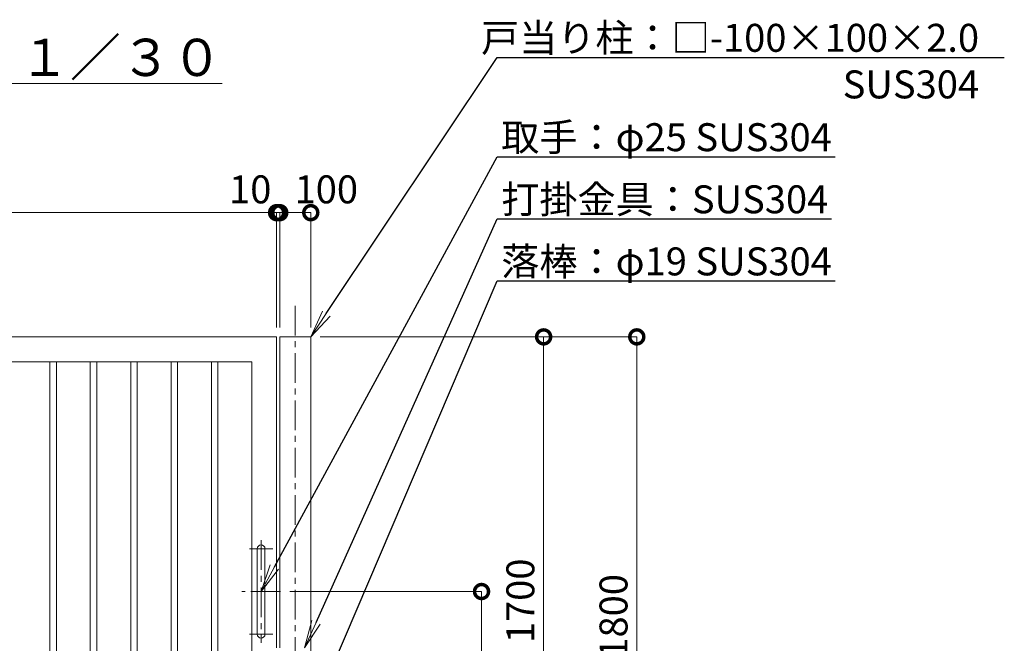
# Model space of a CAD drawing. Extents: x 0 to 12600, y 0 to 8910.
# Drawn here: x 4792 to 7964, y 3573 to 5581 of the extents above; entities that cross this region are included whole.
import ezdxf
from ezdxf import colors
from ezdxf.entities.mleader import LeaderData, LeaderLine
from ezdxf.math import Vec2, Vec3

# ---------------------------------------------------------------- set-up
doc = ezdxf.new("R2010")
doc.units = 0
doc.header["$MEASUREMENT"] = 0
doc.header["$PDMODE"] = 1
doc.linetypes.add('CENTER', pattern=[50.8, 31.75, -6.35, 6.35, -6.35])
doc.layers.get('0').update_dxf_attribs({"linetype": 'CONTINUOUS'})
doc.layers.get('DefPoints').update_dxf_attribs({"linetype": 'CONTINUOUS'})
for name, color, linetype, lineweight in [('FRAM3', 1, 'CONTINUOUS', 50), ('基準線', 6, 'CENTER', 18), ('外形線', 7, 'CONTINUOUS', 18), ('寸法線', 3, 'CONTINUOUS', 18), ('文字', 4, 'CONTINUOUS', 18), ('文字引出', 4, 'CONTINUOUS', 18)]:
    doc.layers.add(name, color=color, linetype=linetype, lineweight=lineweight)
doc.styles.get("Standard").update_dxf_attribs({"font": 'TXT.SHX', "bigfont": 'bigfont.shx'})
doc.dimstyles.new('30ベース', dxfattribs={"dimscale": 30, "dimtxt": 3, "dimasz": 3, "dimexe": 0, "dimexo": 1, "dimgap": 1, "dimtad": 3, "dimdec": 1, "dimdsep": 46, "dimtxsty": 'STANDARD', "dimblk": 'DOTSMALL', "dimcen": 0, "dimclrd": 256, "dimclre": 256, "dimclrt": 7, "dimadec": 3, "dimazin": 2, "dimtfac": 1, "dimtdec": 1, "dimtix": 1, "dimtmove": 2, "dimatfit": 2, "dimldrblk": 'OPEN', "dimfxl": 1, "dimtolj": 1, "dimlwd": -1, "dimlwe": -1, "dimarcsym": 0})

# ---------------------------------------------------------------- blocks, each defined once
blk = doc.blocks.new('_DotSmall')
at = {"layer": 'FRAM3', "color": 0, "const_width": 0.5}
blk.add_lwpolyline([(-0.0625, 0, 1), (0.0625, 0, 1)], format="xyb", close=True, dxfattribs=at)
blk = doc.blocks.new('*D401')
at = {"layer": 'DefPoints', "color": 0}
for p in [(5630, 4960), (5630, 4560), (5730, 4560)]:
    blk.add_point(p, dxfattribs=at)
at = {"layer": '寸法線'}
for p, q in [((5630, 4590), (5630, 4960)), ((5730, 4960), (5630, 4960)), ((5730, 4590), (5730, 4960))]:
    blk.add_line(p, q, dxfattribs=at)
at = {"layer": '寸法線', "xscale": 90, "yscale": 90, "zscale": 90, "rotation": 180}
blk.add_blockref('_DotSmall', (5630, 4960), dxfattribs=at)
at = {"layer": '寸法線', "xscale": 90, "yscale": 90, "zscale": 90}
blk.add_blockref('_DotSmall', (5730, 4960), dxfattribs=at)
at = {"layer": '寸法線', "color": 7, "insert": (5780, 5035), "char_height": 90, "attachment_point": 5}
blk.add_mtext('\\A1;100', dxfattribs=at)
blk = doc.blocks.new('_OPEN')
at = {"color": 0, "linetype": 'ByBlock'}
for p, q in [((-1, 0.167), (0, 0)), ((0, 0), (-1, -0.167)), ((0, 0), (-1, 0))]:
    blk.add_line(p, q, dxfattribs=at)
blk = doc.blocks.new('*D405')
at = {"layer": 'DefPoints', "color": 0}
for p in [(5632.5, 3740), (6080, 2760), (6280, 2760)]:
    blk.add_point(p, dxfattribs=at)
at = {"layer": '寸法線'}
for p, q in [((5662.5, 3740), (6280, 3740)), ((6280, 3740), (6280, 2760)), ((6110, 2760), (6280, 2760))]:
    blk.add_line(p, q, dxfattribs=at)
at = {"layer": '寸法線', "xscale": 90, "yscale": 90, "zscale": 90}
for p, rotation in [((6280, 3740), 90), ((6280, 2760), 270)]:
    blk.add_blockref('_DotSmall', p, dxfattribs=dict(at, rotation=rotation))
at = {"layer": '寸法線', "color": 7, "insert": (6205, 3250), "char_height": 90, "attachment_point": 5, "rotation": 90}
blk.add_mtext('\\A1;980', dxfattribs=at)
blk = doc.blocks.new('*D406')
at = {"layer": 'DefPoints', "color": 0}
for p in [(5730, 4560), (6080, 2760), (6780, 2760)]:
    blk.add_point(p, dxfattribs=at)
at = {"layer": '寸法線'}
for p, q in [((5760, 4560), (6780, 4560)), ((6780, 4560), (6780, 2760)), ((6110, 2760), (6780, 2760))]:
    blk.add_line(p, q, dxfattribs=at)
at = {"layer": '寸法線', "xscale": 90, "yscale": 90, "zscale": 90}
for p, rotation in [((6780, 4560), 90), ((6780, 2760), 270)]:
    blk.add_blockref('_DotSmall', p, dxfattribs=dict(at, rotation=rotation))
at = {"layer": '寸法線', "color": 7, "insert": (6705, 3660), "char_height": 90, "attachment_point": 5, "rotation": 90}
blk.add_mtext('\\A1;1800', dxfattribs=at)
blk = doc.blocks.new('*D363')
at = {"layer": 'DefPoints', "color": 0}
for p in [(5730, 4560), (5620, 2860), (6480, 2860)]:
    blk.add_point(p, dxfattribs=at)
at = {"layer": '寸法線'}
for p, q in [((5760, 4560), (6480, 4560)), ((6480, 4560), (6480, 2860)), ((5650, 2860), (6480, 2860))]:
    blk.add_line(p, q, dxfattribs=at)
at = {"layer": '寸法線', "xscale": 90, "yscale": 90, "zscale": 90}
for p, rotation in [((6480, 4560), 90), ((6480, 2860), 270)]:
    blk.add_blockref('_DotSmall', p, dxfattribs=dict(at, rotation=rotation))
at = {"layer": '寸法線', "color": 7, "insert": (6405, 3710), "char_height": 90, "attachment_point": 5, "rotation": 90}
blk.add_mtext('\\A1;1700', dxfattribs=at)
blk = doc.blocks.new('*D366')
at = {"layer": 'DefPoints', "color": 0}
for p in [(3620, 4960), (3620, 4560), (5620, 4560)]:
    blk.add_point(p, dxfattribs=at)
at = {"layer": '寸法線'}
for p, q in [((3620, 4590), (3620, 4960)), ((5620, 4960), (3620, 4960)), ((5620, 4590), (5620, 4960))]:
    blk.add_line(p, q, dxfattribs=at)
at = {"layer": '寸法線', "xscale": 90, "yscale": 90, "zscale": 90, "rotation": 180}
blk.add_blockref('_DotSmall', (3620, 4960), dxfattribs=at)
at = {"layer": '寸法線', "xscale": 90, "yscale": 90, "zscale": 90}
blk.add_blockref('_DotSmall', (5620, 4960), dxfattribs=at)
at = {"layer": '寸法線', "color": 7, "insert": (4620, 5035), "char_height": 90, "attachment_point": 5}
blk.add_mtext('\\A1;2000', dxfattribs=at)
blk = doc.blocks.new('*D367')
at = {"layer": 'DefPoints', "color": 0}
for p in [(5620, 4960), (5620, 4560), (5630, 4560)]:
    blk.add_point(p, dxfattribs=at)
at = {"layer": '寸法線'}
for p, q in [((5620, 4960), (5530, 4960)), ((5620, 4590), (5620, 4960)), ((5630, 4960), (5620, 4960)), ((5630, 4590), (5630, 4960)), ((5630, 4960), (5720, 4960))]:
    blk.add_line(p, q, dxfattribs=at)
at = {"layer": '寸法線', "xscale": 90, "yscale": 90, "zscale": 90}
blk.add_blockref('_DotSmall', (5620, 4960), dxfattribs=at)
at = {"layer": '寸法線', "xscale": 90, "yscale": 90, "zscale": 90, "rotation": 180}
blk.add_blockref('_DotSmall', (5630, 4960), dxfattribs=at)
at = {"layer": '寸法線', "color": 7, "insert": (5535, 5035), "char_height": 90, "attachment_point": 5}
blk.add_mtext('\\A1;10', dxfattribs=at)

msp = doc.modelspace()

# ---------------------------------------------------------------- linework, layer by layer
at = {"layer": '基準線', "ltscale": 3}
for p, q in [((5680, 4660), (5680, 2560)), ((5570, 3905), (5570, 3575)), ((5607.5, 3877.5), (5532.5, 3877.5)), ((5632.5, 3740), (5507.5, 3740)), ((5607.5, 3602.5), (5532.5, 3602.5))]:
    msp.add_line(p, q, dxfattribs=at)
at = {"layer": '外形線'}
for points in [[(5620, 3493.5), (5620, 2860), (3620, 2860), (3620, 4560), (5620, 4560), (5620, 3558.5)], [(5730, 2669), (5730, 4560), (5630, 4560), (5630, 3558.5)]]:
    msp.add_lwpolyline(points, dxfattribs=at)
for points in [[(3700, 4480), (5540, 4480), (5540, 2940), (3700, 2940)], [(4890, 4480), (4911, 4480), (4911, 2940), (4890, 2940)], [(5020, 4480), (5041, 4480), (5041, 2940), (5020, 2940)], [(5150, 4480), (5171, 4480), (5171, 2940), (5150, 2940)], [(5280, 4480), (5301, 4480), (5301, 2940), (5280, 2940)], [(5410, 4480), (5431, 4480), (5431, 2940), (5410, 2940)]]:
    msp.add_lwpolyline(points, close=True, dxfattribs=at)
msp.add_lwpolyline([(5557.5, 3602.5), (5557.5, 3877.5, -1), (5582.5, 3877.5), (5582.5, 3602.5, -1)], format="xyb", close=True, dxfattribs=at)

# ---------------------------------------------------------------- texts
at = {"layer": '文字', "insert": (4690, 5460), "char_height": 120, "attachment_point": 5}
msp.add_mtext('{\\L平面図 Ｓ＝１／３０}', dxfattribs=at)

# ---------------------------------------------------------------- dimensions: what is measured, and where the dimension line sits
at = {"layer": '寸法線'}
for base, p1, p2, angle, picture, middle in [((3620, 4960), (5620, 4560), (3620, 4560), 180, '*D366', (4620, 5035)), ((6480.0000000001, 2860), (5730, 4560), (5620, 2860), 90, '*D363', (6405.0000000001, 3710)), ((6780.0000000001, 2760), (5730, 4560), (6080, 2760), 90, '*D406', (6705.0000000001, 3660)), ((6280.0000000001, 2760), (5632.5, 3740), (6080, 2760), 90, '*D405', (6205.0000000001, 3250))]:
    dim = msp.add_linear_dim(base=base, p1=p1, p2=p2, angle=angle, dimstyle='30ベース', override={"dimdec": 6}, dxfattribs=at)
    dim.commit()
    dim.dimension.update_dxf_attribs({"geometry": picture, "text_midpoint": middle})
for base, p1, p2, picture, middle in [((5620, 4960), (5630, 4560), (5620, 4560), '*D367', (5535, 5035)), ((5630, 4960), (5730, 4560), (5630, 4560), '*D401', (5780, 5035))]:
    dim = msp.add_linear_dim(base=base, p1=p1, p2=p2, angle=180, dimstyle='30ベース', override={"dimdec": 6}, dxfattribs=at)
    dim.commit()
    dim.dimension.update_dxf_attribs({"geometry": picture, "text_midpoint": middle, "dimtype": 160})

# ---------------------------------------------------------------- leaders
at = {"layer": '文字引出'}
ml = msp.add_multileader_mtext('Standard', dxfattribs=at)
ml.set_content('\\A1;{\\C7;戸当り柱：□-100×100×2.0\\PSUS304}', color=256, style='STANDARD')
ml.set_leader_properties()
ml.set_arrow_properties(name='OPEN')
ml.build(insert=Vec2(0, 0))
ml.multileader.update_dxf_attribs({"text_left_attachment_type": 6, "text_right_attachment_type": 6, "dogleg_length": 0.36, "arrow_head_size": 90, "scale": 30})
ctx = ml.context
ctx.base_point, ctx.scale, ctx.char_height, ctx.arrow_head_size, ctx.landing_gap_size, ctx.plane_origin = Vec3(6340.8, 5460), 30, 90, 90, 2.7, Vec3(8980.5148517, 6027.5)
ctx.left_attachment, ctx.right_attachment, ctx.text_align_type = 6, 6, 2
notes = []
notes.append((ctx, [(1, (1, 1, 0), (6330, 5460), (1, 0), 10.8, [(0, [(5730, 4560)], 0, [])])]))
ctx.mtext.insert, ctx.mtext.alignment, ctx.mtext.flow_direction = Vec3(7882.5, 5568), 3, 5
ml = msp.add_multileader_mtext('Standard', dxfattribs=at)
ml.set_content('\\A1;{\\C7;取手：φ25 SUS304}', color=256, style='STANDARD')
ml.set_leader_properties()
ml.set_arrow_properties(name='OPEN')
ml.build(insert=Vec2(0, 0))
ml.multileader.update_dxf_attribs({"text_left_attachment_type": 6, "text_right_attachment_type": 6, "dogleg_length": 0.36, "arrow_head_size": 90, "scale": 30})
ctx = ml.context
ctx.base_point, ctx.scale, ctx.char_height, ctx.arrow_head_size, ctx.landing_gap_size, ctx.plane_origin = Vec3(6340.8, 5140), 30, 90, 90, 2.7, Vec3(8980.5148517, 5827.5)
ctx.left_attachment, ctx.right_attachment = 6, 6
notes.append((ctx, [(1, (1, 1, 0), (6330, 5140), (1, 0), 10.8, [(0, [(5570, 3740)], 0, [])])]))
ctx.mtext.insert, ctx.mtext.flow_direction = Vec3(6343.5, 5248), 5
ml = msp.add_multileader_mtext('Standard', dxfattribs=at)
ml.set_content('\\A1;{\\C7;打掛金具：SUS304}', color=256, style='STANDARD')
ml.set_leader_properties()
ml.set_arrow_properties(name='OPEN')
ml.build(insert=Vec2(0, 0))
ml.multileader.update_dxf_attribs({"text_left_attachment_type": 6, "text_right_attachment_type": 6, "dogleg_length": 0.36, "arrow_head_size": 90, "scale": 30})
ctx = ml.context
ctx.base_point, ctx.scale, ctx.char_height, ctx.arrow_head_size, ctx.landing_gap_size, ctx.plane_origin = Vec3(6340.8, 4940), 30, 90, 90, 2.7, Vec3(8980.5148517, 5327.5)
ctx.left_attachment, ctx.right_attachment = 6, 6
notes.append((ctx, [(1, (1, 1, 0), (6330, 4940), (1, 0), 10.8, [(0, [(5710, 3558.5)], 0, [])])]))
ctx.mtext.insert, ctx.mtext.flow_direction = Vec3(6343.5, 5048), 5
ml = msp.add_multileader_mtext('Standard', dxfattribs=at)
ml.set_content('\\A1;{\\C7;落棒：φ19 SUS304}', color=256, style='STANDARD')
ml.set_leader_properties()
ml.set_arrow_properties(name='OPEN')
ml.build(insert=Vec2(0, 0))
ml.multileader.update_dxf_attribs({"text_left_attachment_type": 6, "text_right_attachment_type": 6, "dogleg_length": 0.36, "arrow_head_size": 90, "scale": 30})
ctx = ml.context
ctx.base_point, ctx.scale, ctx.char_height, ctx.arrow_head_size, ctx.landing_gap_size, ctx.plane_origin = Vec3(6340.8, 4740), 30, 90, 90, 2.7, Vec3(2424.7123762, 2164.7983714)
ctx.left_attachment, ctx.right_attachment = 6, 6
notes.append((ctx, [(0, (1, 1, 0), (6330, 4740), (1, 0), 10.8, [(0, [(5600, 3029.9999)], 0, [])])]))
ctx.mtext.insert, ctx.mtext.flow_direction = Vec3(6343.5, 4848), 5
for ctx, leaders in notes:
    for number, flags, end, landing, length, lines in leaders:
        leader = LeaderData()
        leader.index, (leader.has_last_leader_line, leader.has_dogleg_vector, leader.attachment_direction) = number, flags
        leader.last_leader_point, leader.dogleg_vector, leader.dogleg_length = Vec3(end), Vec3(landing), length
        for number, points, colour, breaks in lines:
            line = LeaderLine()
            line.index, line.vertices, line.color, line.breaks = number, Vec3.list(points), colors.encode_raw_color(colour), breaks
            leader.lines.append(line)
        ctx.leaders.append(leader)

doc.saveas('drawing.dxf')
